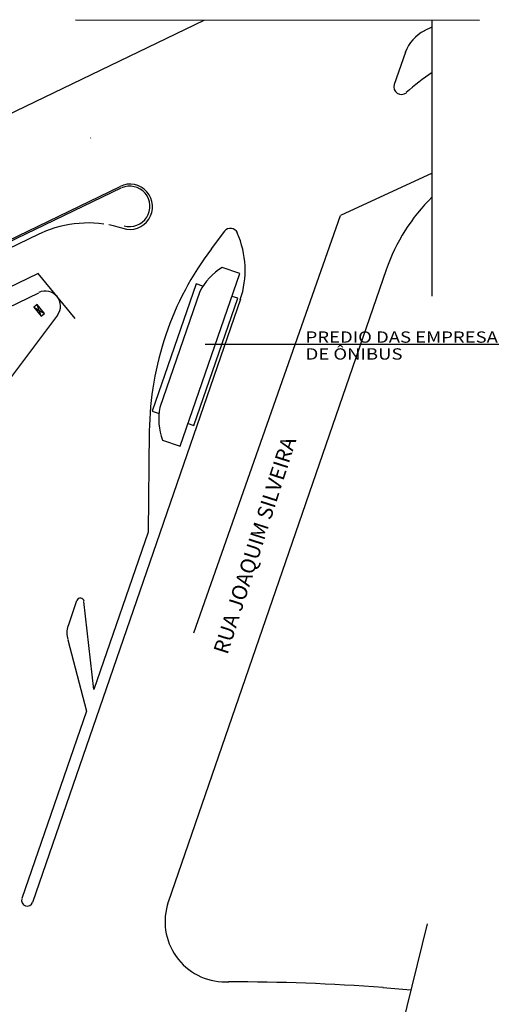
# Model space of a CAD drawing. Extents: x -44 to 3168, y 2101 to 3586.
# Drawn here: x 2458 to 2615, y 2407 to 2734 of the extents above; entities that cross this region are included whole.
import ezdxf

# ---------------------------------------------------------------- set-up
doc = ezdxf.new("R2010")
doc.units = 0
doc.header["$LTSCALE"] = 30
doc.header["$MEASUREMENT"] = 0
doc.linetypes.add('TRACEJAD', pattern=[1, 0.3, -0.4, 0.3])
doc.linetypes.add('TRACOPTO', pattern=[1, 0.3, -0.2, 0, -0.2, 0.3])
for name, color, linetype in [('ALVENARIA', 2, 'CONTINUOUS'), ('LIN', 1, 'CONTINUOUS'), ('NOTAS2', 2, 'CONTINUOUS'), ('PILARE00', 2, 'CONTINUOUS'), ('PONTOS_ELETRICOS', 4, 'CONTINUOUS')]:
    doc.layers.add(name, color=color, linetype=linetype)
doc.styles.add('RS60', font='ROMANS.shx', dxfattribs={"width": 1.2, "height": 3.75})
doc.styles.add('RS80', font='ROMANS.shx', dxfattribs={"height": 5})

msp = doc.modelspace()

# ---------------------------------------------------------------- linework, layer by layer
at = {"layer": 'ALVENARIA', "linetype": 'TRACOPTO', "ltscale": 20}
for p, q in [((2211.56958, 2564.20621), (2562.55742, 2733.81447)), ((2594.9277, 2683.08448), (2564.5048, 2669.05958)), ((2515.96195, 2530.66301), (2564.5048, 2669.05958))]:
    msp.add_line(p, q, dxfattribs=at)
at = {"layer": 'ALVENARIA', "linetype": 'CONTINUOUS', "ltscale": 39.370079}
for p, q in [((2429.87744, 2690.61303), (2519.30979, 2733.81447)), ((2592.4259, 2730.4195), (2594.9277, 2731.62997)), ((2586.04787, 2723.20427), (2582.3738, 2712.46059)), ((2226.04761, 2550.41218), (2491.51696, 2678.67301)), ((2226.3289, 2549.99026), (2491.79825, 2678.25108)), ((2471.4744, 2665.3491), (2469.89906, 2664.90204)), ((2473.06779, 2665.727), (2471.4744, 2665.3491)), ((2474.67619, 2666.03505), (2473.06779, 2665.727)), ((2476.29643, 2666.27265), (2474.67619, 2666.03505)), ((2477.92548, 2666.43934), (2476.29643, 2666.27265)), ((2479.5603, 2666.53482), (2477.92548, 2666.43934)), ((2481.19771, 2666.5589), (2479.5603, 2666.53482)), ((2482.83464, 2666.51153), (2481.19771, 2666.5589)), ((2484.4679, 2666.3928), (2482.83464, 2666.51153)), ((2486.09447, 2666.20295), (2484.4679, 2666.3928)), ((2489.31499, 2665.61143), (2487.71118, 2665.94233)), ((2490.9028, 2665.21089), (2489.31499, 2665.61143)), ((2492.47169, 2664.74148), (2490.9028, 2665.21089)), ((2464.56704, 2662.84113), (2227.06507, 2548.11614)), ((2464.61218, 2662.82677), (2464.56704, 2662.84113)), ((2465.31068, 2663.15519), (2464.61218, 2662.82677)), ((2466.81422, 2663.80405), (2465.31068, 2663.15519)), ((2468.34467, 2664.3867), (2466.81422, 2663.80405)), ((2469.89906, 2664.90204), (2468.34467, 2664.3867)), ((2526.07125, 2663.81178), (2521.70885, 2657.93745)), ((2579.67741, 2650.99385), (2507.45422, 2441.32797)), ((2531.38355, 2641.24141), (2462.45753, 2441.1913)), ((2501.14924, 2597.40062), (2500.81934, 2563.96243)), ((2500.81934, 2563.96243), (2482.78819, 2511.79634)), ((2477.06612, 2541.20853), (2474.25451, 2532.91128)), ((2482.78819, 2511.79634), (2479.52464, 2541.01307)), ((2474.12044, 2528.2405), (2480.35733, 2504.6312)), ((2480.35733, 2504.6312), (2458.9401, 2442.46775)), ((2526.38224, 2414.81508), (2527.57423, 2414.85257)), ((2578.62842, 2412.93516), (2587.86897, 2412.23654))]:
    msp.add_line(p, q, dxfattribs=at)
at = {"layer": 'ALVENARIA', "linetype": 'TRACEJAD', "ltscale": 10}
for p, q in [((2464.32923, 2649.84708), (2232.62318, 2537.41681)), ((2476.58249, 2634.8991), (2464.32923, 2649.84708)), ((2387.93342, 2516.43857), (2476.58249, 2634.8991))]:
    msp.add_line(p, q, dxfattribs=at)
at = {"layer": 'ALVENARIA', "color": 4, "linetype": 'CONTINUOUS', "ltscale": 39.370079}
for p, q in [((2234.71871, 2532.33075), (2464.52797, 2643.43139)), ((2470.71141, 2635.97905), (2388.98914, 2527.17531))]:
    msp.add_line(p, q, dxfattribs=at)
at = {"layer": 'ALVENARIA', "linetype": 'CONTINUOUS', "ltscale": 39.365379}
msp.add_line((2593.26722, 2434.11573), (2561.21486, 2304.20702), dxfattribs=at)
at = {"layer": 'ALVENARIA', "color": 4, "linetype": 'CONTINUOUS', "ltscale": 39.365379}
msp.add_lwpolyline([(2511.4572, 2592.48), (2531.22554, 2649.79868), (2525.31211, 2651.8406, 0.134565398), (2517.91436, 2643.8138), (2504.68651, 2605.40424, 0.135432318), (2505.5517, 2594.51597)], format="xyb", close=True, dxfattribs=at)
at = {"layer": 'ALVENARIA', "color": 1, "linetype": 'TRACEJAD', "ltscale": 10}
msp.add_lwpolyline([(2518.93358, 2645.5683), (2516.68404, 2646.34388), (2502.13858, 2604.16599), (2504.40147, 2603.38538)], dxfattribs=at)
at = {"layer": 'ALVENARIA', "color": 1, "linetype": 'TRACEJAD', "ltscale": 39.370079}
msp.add_lwpolyline([(2514.06823, 2600.05072), (2515.96173, 2599.39754), (2530.50323, 2641.57939), (2528.61532, 2642.23029)], dxfattribs=at)
at = {"layer": 'ALVENARIA', "linetype": 'CONTINUOUS', "ltscale": 39.370079}
for centre, radius, start, end in [((2597.85106, 2719.06578), 12.5, 115.8357736, 160.9919437), ((2650.27614, 2636.22916), 97.5, 124.588342, 130.9639733), ((2584.73347, 2711.67286), 2.5, 160.9919437, 310.9639236), ((2494.76327, 2671.94558), 7.5, 252.0297183, 115.791524), ((2494.69922, 2672.08679), 6.68889, 253.6984155, 113.7876011), ((2638.79479, 2630.68512), 62.50001, 134.577498, 160.9919437), ((2528.09891, 2662.29094), 2.5, 24.2761042, 143.0645823), ((2502.96296, 2650.91512), 30, 340.9918941, 24.2760596), ((2603.66863, 2596.4284), 102.49999, 143.0646096, 179.4001368), ((2478.31801, 2540.89983), 1.25, 8.5282835, 160.9919301), ((2481.33327, 2530.54811), 7.5, 160.9919437, 196.9724377), ((2460.72095, 2441.82289), 1.875, 160.9919437, 340.9918941), ((2526.38677, 2434.81507), 20, 160.9919437, 269.9870506), ((2527.30405, 1729.85965), 684.99999, 85.6999408, 89.98711394)]:
    msp.add_arc(centre, radius, start, end, dxfattribs=at)
at = {"layer": 'ALVENARIA', "color": 4, "linetype": 'CONTINUOUS', "ltscale": 39.370079}
msp.add_arc((2466.75705, 2638.99836), 5, 323.06456, 115.791524, dxfattribs=at)
at = {"layer": 'LIN'}
msp.add_line((2634.84896, 2626.29106), (2519.71086, 2626.29106), dxfattribs=at)
at = {"layer": 'NOTAS2'}
for p, q in [((2476.70555, 2733.99551), (2610.5692, 2733.81447)), ((2594.9277, 2642.2776), (2594.9277, 2733.81447))]:
    msp.add_line(p, q, dxfattribs=at)
at = {"layer": 'PILARE00', "color": 1, "linetype": 'CONTINUOUS'}
for p, q in [((2464.02214, 2639.47738), (2462.94165, 2638.59082)), ((2466.40339, 2636.57524), (2464.02214, 2639.47738)), ((2465.3229, 2635.68867), (2464.02214, 2639.47738)), ((2462.94165, 2638.59082), (2465.3229, 2635.68867)), ((2462.94165, 2638.59082), (2466.40339, 2636.57524)), ((2465.3229, 2635.68867), (2466.40339, 2636.57524))]:
    msp.add_line(p, q, dxfattribs=at)

# ---------------------------------------------------------------- texts
at = {"layer": 'ALVENARIA', "color": 4, "linetype": 'CONTINUOUS', "ltscale": 11.811024, "style": 'RS80'}
msp.add_text('RUA JOAQUIM SILVEIRA', height=5, rotation=72.2400353, dxfattribs=at).set_placement((2527.0882, 2523.16848))
at = {"layer": 'PONTOS_ELETRICOS', "color": 3, "style": 'RS60', "width": 1.2}
for s, p in [('PREDIO DAS EMPRESAS', (2552.97475, 2626.84906)), ('DE ÔNIBUS', (2552.97475, 2621.24055))]:
    msp.add_text(s, height=3.75, dxfattribs=at).set_placement(p)

doc.saveas('drawing.dxf')
